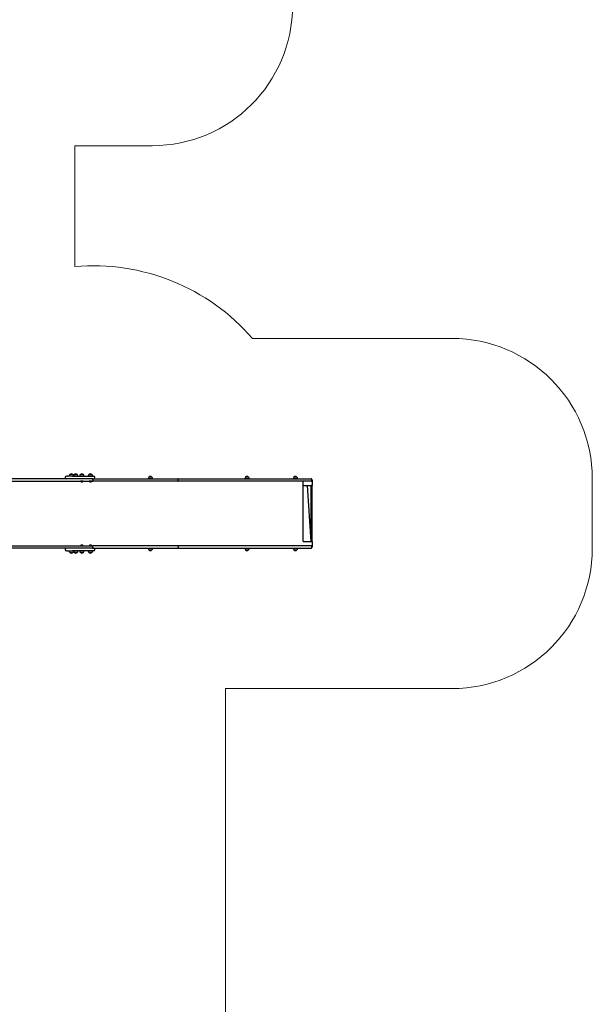
# Model space of a CAD drawing. Units: millimetres. Extents: x -2066 to 14649, y -8098 to 9139.
# Drawn here: x 10565 to 14649, y -1779 to 5242 of the extents above; entities that cross this region are included whole.
import ezdxf

# ---------------------------------------------------------------- set-up
doc = ezdxf.new("R2010")
doc.units = ezdxf.units.MM
doc.layers.add('THICK_LINE', color=7, linetype='Continuous', lineweight=15)

# ---------------------------------------------------------------- blocks, each defined once
blk = doc.blocks.new('T921')
at = {"color": 7, "linetype": 'Continuous'}
for p, q in [((10598.4, 1968.9), (10436.3, 1968.9)), ((10746.2, 1968.9), (10598.4, 1968.9)), ((11053.5, 1968.9), (10746.2, 1968.9)), ((10890.7, 1978.9), (10890.7, 1976.9)), ((10898.7, 1986.9), (10904.6, 1986.9)), ((10898.7, 1986.9), (10898.7, 1986.9)), ((10942.5, 1986.9), (10904.6, 1986.9)), ((10918.7, 1987.1), (10918.7, 1986.9)), ((10949.1, 1987.1), (10918.7, 1987.1)), ((10923.1, 1999), (10923.2, 1998.7)), ((10944.7, 1999), (10923.1, 1999)), ((10942.5, 1986.9), (11002.3, 1986.9)), ((10944.6, 1998.7), (10944.7, 1999)), ((10949.1, 1986.9), (10949.1, 1987.1)), ((10949.4, 1987.1), (10949.4, 1986.9)), ((10979.7, 1987.1), (10949.4, 1987.1)), ((10953.8, 1999), (10953.8, 1998.7)), ((10975.3, 1999), (10953.8, 1999)), ((10975.3, 1998.7), (10975.3, 1999)), ((10979.7, 1986.9), (10979.7, 1987.1)), ((10993.4, 1987.1), (10993.4, 1986.9)), ((11023.8, 1987.1), (10993.4, 1987.1)), ((10997.8, 1999), (10997.9, 1998.7)), ((11019.4, 1999), (10997.8, 1999)), ((11002.3, 1986.9), (11013.2, 1986.9)), ((11013.2, 1986.9), (11089.1, 1986.9)), ((11019.3, 1998.7), (11019.4, 1999)), ((11023.8, 1986.9), (11023.8, 1987.1)), ((11084.1, 1968.9), (11053.5, 1968.9)), ((11054.7, 1987.1), (11054.7, 1986.9)), ((11085.1, 1987.1), (11054.7, 1987.1)), ((11059.2, 1999), (11059.2, 1998.7)), ((11080.7, 1999), (11059.2, 1999)), ((11080.7, 1998.7), (11080.7, 1999)), ((11084.1, 1968.9), (11692.9, 1968.9)), ((11084.1, 1968.9), (11087.3, 1955.9)), ((11085.1, 1986.9), (11085.1, 1987.1)), ((11089.1, 1986.9), (11093.4, 1986.9)), ((11101.4, 1976.9), (11101.4, 1978.9)), ((11482, 1969.1), (11482, 1968.9)), ((11512.4, 1969.1), (11482, 1969.1)), ((11486.4, 1980.9), (11486.4, 1980.7)), ((11491.7, 1980.9), (11486.4, 1980.9)), ((11507.9, 1980.9), (11491.7, 1980.9)), ((11507.9, 1980.7), (11507.9, 1980.9)), ((11512.4, 1968.9), (11512.4, 1969.1)), ((11692.9, 1968.9), (11807.9, 1968.9)), ((11807.9, 1968.9), (12167.1, 1968.9)), ((12167.1, 1968.9), (12430.2, 1968.9)), ((12171.9, 1969.1), (12171.9, 1968.9)), ((12202.3, 1969.1), (12171.9, 1969.1)), ((12176.4, 1980.9), (12176.4, 1980.7)), ((12197.9, 1980.9), (12176.4, 1980.9)), ((12197.9, 1980.7), (12197.9, 1980.9)), ((12202.3, 1968.9), (12202.3, 1969.1)), ((12430.2, 1968.9), (12643.3, 1968.9)), ((12516.6, 1969.1), (12516.6, 1968.9)), ((12547, 1969.1), (12516.6, 1969.1)), ((12521.1, 1980.9), (12521.1, 1980.7)), ((12542.6, 1980.9), (12521.1, 1980.9)), ((12542.6, 1980.7), (12542.6, 1980.9)), ((12547, 1968.9), (12547, 1969.1)), ((10436.3, 1950.9), (10598.4, 1950.9)), ((10598.4, 1950.9), (10746.2, 1950.9)), ((10746.2, 1950.9), (11053.5, 1950.9)), ((10999.8, 1950.2), (10999.8, 1950.2)), ((11017.8, 1950.2), (10999.8, 1950.2)), ((11017.8, 1950.2), (11017.8, 1950.9)), ((11053.5, 1950.9), (11084.1, 1950.9)), ((11060.9, 1950.2), (11060.9, 1950.2)), ((11078.9, 1950.2), (11060.9, 1950.2)), ((11078.9, 1950.2), (11078.9, 1950.2)), ((11692.9, 1950.9), (11084.1, 1950.9)), ((11692.9, 1950.9), (11696.2, 1963.9)), ((11807.9, 1950.9), (11692.9, 1950.9)), ((12167.1, 1950.9), (11807.9, 1950.9)), ((12430.2, 1950.9), (12167.1, 1950.9)), ((12643.3, 1950.9), (12430.2, 1950.9)), ((12587.5, 1520.8), (12587.5, 1950.9)), ((12587.5, 1920.9), (12650.1, 1920.9)), ((12587.7, 1920.9), (12587.5, 1920.9)), ((12587.7, 1520.8), (12587.7, 1920.9)), ((12643.2, 1520.8), (12618.5, 1920.9)), ((12643.2, 1520.8), (12643.2, 1920.9)), ((12650.1, 1920.9), (12643.2, 1920.9)), ((12648.3, 1955.9), (12648.3, 1963.9)), ((12650.1, 1960.9), (12650.1, 1920.9)), ((12650.1, 1960.9), (12650.1, 1960.9)), ((12650.1, 1520.8), (12650.1, 1920.9)), ((10436.2, 1490.7), (10598.4, 1490.7)), ((10598.4, 1490.7), (10746.1, 1490.7)), ((10746.1, 1490.7), (11053.4, 1490.7)), ((10999.7, 1491.5), (10999.7, 1491.5)), ((10999.7, 1491.5), (11012.1, 1491.5)), ((11012.1, 1491.5), (11017.7, 1491.5)), ((11017.7, 1491.5), (11017.7, 1491.5)), ((11053.4, 1490.7), (11084, 1490.7)), ((11060.9, 1491.5), (11060.9, 1491.5)), ((11060.9, 1491.5), (11073.3, 1491.5)), ((11073.3, 1491.5), (11078.9, 1491.5)), ((11078.9, 1491.5), (11078.9, 1491.5)), ((11692.9, 1490.7), (11084, 1490.7)), ((11084, 1472.7), (11087.2, 1485.7)), ((11692.9, 1490.7), (11696.2, 1477.7)), ((11807.9, 1490.7), (11692.9, 1490.7)), ((12167.1, 1490.7), (11807.9, 1490.7)), ((12430.2, 1490.7), (12167.1, 1490.7)), ((12643.3, 1490.7), (12430.2, 1490.7)), ((12587.5, 1520.8), (12650.1, 1520.8)), ((12587.7, 1520.8), (12587.5, 1520.8)), ((12650.1, 1520.8), (12643.2, 1520.8)), ((12648.3, 1477.7), (12648.3, 1485.7)), ((12650.1, 1520.8), (12650.1, 1480.7)), ((12650.1, 1480.7), (12650.1, 1480.7)), ((10598.4, 1472.7), (10436.2, 1472.7)), ((10746.1, 1472.7), (10598.4, 1472.7)), ((11053.4, 1472.7), (10746.1, 1472.7)), ((10890.7, 1464.7), (10890.7, 1462.7)), ((10904.6, 1454.7), (10898.7, 1454.7)), ((10898.7, 1454.7), (10898.7, 1454.7)), ((10904.6, 1454.7), (10942.5, 1454.7)), ((10918.7, 1454.7), (10918.7, 1454.5)), ((10918.7, 1454.5), (10922.3, 1454.5)), ((10922.3, 1454.5), (10949.1, 1454.5)), ((10923.2, 1443), (10923.1, 1442.7)), ((10923.1, 1442.7), (10944.7, 1442.7)), ((11002.3, 1454.7), (10942.5, 1454.7)), ((10944.7, 1442.7), (10944.6, 1443)), ((10949.1, 1454.5), (10949.1, 1454.7)), ((10949.4, 1454.7), (10949.4, 1454.5)), ((10949.4, 1454.5), (10952.9, 1454.5)), ((10952.9, 1454.5), (10979.7, 1454.5)), ((10953.8, 1443), (10953.8, 1442.7)), ((10953.8, 1442.7), (10975.3, 1442.7)), ((10975.3, 1442.7), (10975.3, 1443)), ((10979.7, 1454.5), (10979.7, 1454.7)), ((10993.4, 1454.7), (10993.4, 1454.5)), ((10993.4, 1454.5), (10997, 1454.5)), ((10997, 1454.5), (11023.8, 1454.5)), ((10997.9, 1443), (10997.8, 1442.7)), ((10997.8, 1442.7), (11019.4, 1442.7)), ((11013.2, 1454.7), (11002.3, 1454.7)), ((11089.1, 1454.7), (11013.2, 1454.7)), ((11019.4, 1442.7), (11019.3, 1443)), ((11023.8, 1454.5), (11023.8, 1454.7)), ((11084, 1472.7), (11053.4, 1472.7)), ((11054.7, 1454.7), (11054.7, 1454.5)), ((11054.7, 1454.5), (11058.3, 1454.5)), ((11058.3, 1454.5), (11085.1, 1454.5)), ((11059.2, 1443), (11059.2, 1442.7)), ((11059.2, 1442.7), (11080.7, 1442.7)), ((11080.7, 1442.7), (11080.7, 1443)), ((11084, 1472.7), (11692.9, 1472.7)), ((11085.1, 1454.5), (11085.1, 1454.7)), ((11093.4, 1454.7), (11089.1, 1454.7)), ((11101.4, 1462.7), (11101.4, 1464.7)), ((11482, 1472.7), (11482, 1472.5)), ((11482, 1472.5), (11512.4, 1472.5)), ((11486.4, 1461), (11486.4, 1460.7)), ((11486.4, 1460.7), (11507.9, 1460.7)), ((11507.9, 1460.7), (11507.9, 1461)), ((11512.4, 1472.5), (11512.4, 1472.7)), ((11692.9, 1472.7), (11807.9, 1472.7)), ((11807.9, 1472.7), (12167.1, 1472.7)), ((12167.1, 1472.7), (12430.2, 1472.7)), ((12171.9, 1472.7), (12171.9, 1472.5)), ((12171.9, 1472.5), (12175.5, 1472.5)), ((12175.5, 1472.5), (12202.3, 1472.5)), ((12176.4, 1461), (12176.4, 1460.7)), ((12176.4, 1460.7), (12197.9, 1460.7)), ((12197.9, 1460.7), (12197.9, 1461)), ((12202.3, 1472.5), (12202.3, 1472.7)), ((12430.2, 1472.7), (12643.3, 1472.7)), ((12516.6, 1472.7), (12516.6, 1472.5)), ((12516.6, 1472.5), (12520.2, 1472.5)), ((12520.2, 1472.5), (12547, 1472.5)), ((12521.1, 1461), (12521.1, 1460.7)), ((12521.1, 1460.7), (12542.6, 1460.7)), ((12542.6, 1460.7), (12542.6, 1461)), ((12547, 1472.5), (12547, 1472.7))]:
    blk.add_line(p, q, dxfattribs=at)
for centre, radius, start, end in [((10898.7, 1978.9), 8, 90, 180), ((10898.7, 1976.9), 8, 180, 270), ((10933.9, 1987.9), 15.2, 134.95579, 183.0153), ((10933.9, 1985.1), 17.5, 52.09996, 127.90004), ((10933.9, 1987.9), 15.2, 356.9847, 45.04421), ((10964.6, 1987.9), 15.2, 134.95579, 183.0153), ((10964.6, 1985.1), 17.5, 52.09996, 127.90004), ((10964.6, 1987.9), 15.2, 356.9847, 45.04421), ((11008.6, 1987.9), 15.2, 134.95579, 183.0153), ((11008.6, 1985.1), 17.5, 52.09996, 127.90004), ((11008.6, 1987.9), 15.2, 356.9847, 45.04421), ((11069.9, 1987.9), 15.2, 134.95579, 183.0153), ((11069.9, 1985.1), 17.5, 52.09996, 127.90004), ((11069.9, 1987.9), 15.2, 356.9847, 45.04421), ((11090.6, 1977.6), 10.8, 233.26495, 356.49465), ((11093.4, 1978.9), 8, 0, 90), ((11497.2, 1969.9), 15.2, 134.95579, 183.0153), ((11497.2, 1967.1), 17.5, 52.09996, 127.90004), ((11497.2, 1969.9), 15.2, 356.9847, 45.04421), ((12187.1, 1969.9), 15.2, 134.95579, 183.0153), ((12187.1, 1967.1), 17.5, 52.09996, 127.90004), ((12187.1, 1969.9), 15.2, 356.9847, 45.04421), ((12531.8, 1969.9), 15.2, 134.95579, 183.0153), ((12531.8, 1967.1), 17.5, 52.09996, 127.90004), ((12531.8, 1969.9), 15.2, 356.9847, 45.04421), ((12643.3, 1963.9), 5, 0, 90), ((11008.8, 1960.9), 14, 229.9948, 310.0052), ((11069.9, 1960.9), 14, 229.9948, 310.0052), ((12643.3, 1955.9), 5, 270, 0), ((11008.7, 1480.7), 14, 49.9948, 130.0052), ((11069.9, 1480.7), 14, 49.9948, 130.0052), ((12643.3, 1485.7), 5, 0, 90), ((12643.3, 1477.7), 5, 270, 0), ((10898.7, 1464.7), 8, 90, 180), ((10898.7, 1462.7), 8, 180, 270), ((10933.9, 1453.7), 15.2, 176.9847, 225.04421), ((10933.9, 1456.5), 17.5, 232.09996, 307.90004), ((10933.9, 1453.7), 15.2, 314.95579, 3.0153), ((10964.6, 1453.7), 15.2, 176.9847, 225.04421), ((10964.6, 1456.5), 17.5, 232.09996, 307.90004), ((10964.6, 1453.7), 15.2, 314.95579, 3.0153), ((11008.6, 1453.7), 15.2, 176.9847, 225.04421), ((11008.6, 1456.5), 17.5, 232.09996, 307.90004), ((11008.6, 1453.7), 15.2, 314.95579, 3.0153), ((11069.9, 1453.7), 15.2, 176.9847, 225.04421), ((11069.9, 1456.5), 17.5, 232.09996, 307.90004), ((11069.9, 1453.7), 15.2, 314.95579, 3.0153), ((11093.4, 1464.7), 8, 0, 90), ((11093.4, 1462.7), 8, 270, 0), ((11497.2, 1471.7), 15.2, 176.9847, 225.04421), ((11497.2, 1474.5), 17.5, 232.09996, 307.90004), ((11497.2, 1471.7), 15.2, 314.95579, 3.0153), ((12187.1, 1471.7), 15.2, 176.9847, 225.04421), ((12187.1, 1474.5), 17.5, 232.09996, 307.90004), ((12187.1, 1471.7), 15.2, 314.95579, 3.0153), ((12531.8, 1471.7), 15.2, 176.9847, 225.04421), ((12531.8, 1474.5), 17.5, 232.09996, 307.90004), ((12531.8, 1471.7), 15.2, 314.95579, 3.0153)]:
    blk.add_arc(centre, radius, start, end, dxfattribs=at)
for centre, ratio, start_param, end_param in [((11084.1, 1963.9), 0.642788, 4.712389, 6.283185), ((11692.9, 1963.9), 0.664559, 4.712389, 6.283185), ((11084.1, 1955.9), 0.642788, 3.141593, 4.712389), ((11692.9, 1955.9), 0.664559, 3.141593, 4.712389), ((11084, 1485.7), 0.642788, 4.712389, 6.283185), ((11084, 1477.7), 0.642788, 3.141593, 4.712389), ((11692.9, 1485.7), 0.664559, 4.712389, 6.283185), ((11692.9, 1477.7), 0.664559, 3.141593, 4.712389)]:
    blk.add_ellipse(centre, major_axis=(0, 5), ratio=ratio, start_param=start_param, end_param=end_param, dxfattribs=at)
at = {"layer": 'THICK_LINE', "color": 7, "lineweight": 0}
for p, q in [((10958.4, 3481.7), (10958.4, 4343.6)), ((10958.4, 4343.6), (11510.6, 4343.6)), ((13648.2, 2969.4), (12225.6, 2969.4)), ((14648.6, 1472.7), (14648.6, 1968.9)), ((12032.4, 472.3), (13648.2, 472.3)), ((12032.4, 472.3), (12032.4, -4479.8))]:
    blk.add_line(p, q, dxfattribs=at)
for centre, radius, start, end in [((11510.6, 5344), 1000.4, 270, 0), ((11091.2, 1986.9), 1500.6, 40.89438, 95.07835), ((13648.2, 1968.9), 1000.4, 0, 90), ((13648.2, 1472.7), 1000.4, 270, 0)]:
    blk.add_arc(centre, radius, start, end, dxfattribs=at)

msp = doc.modelspace()

# ---------------------------------------------------------------- block references
msp.add_blockref('T921', (0, 0))

doc.saveas('drawing.dxf')
